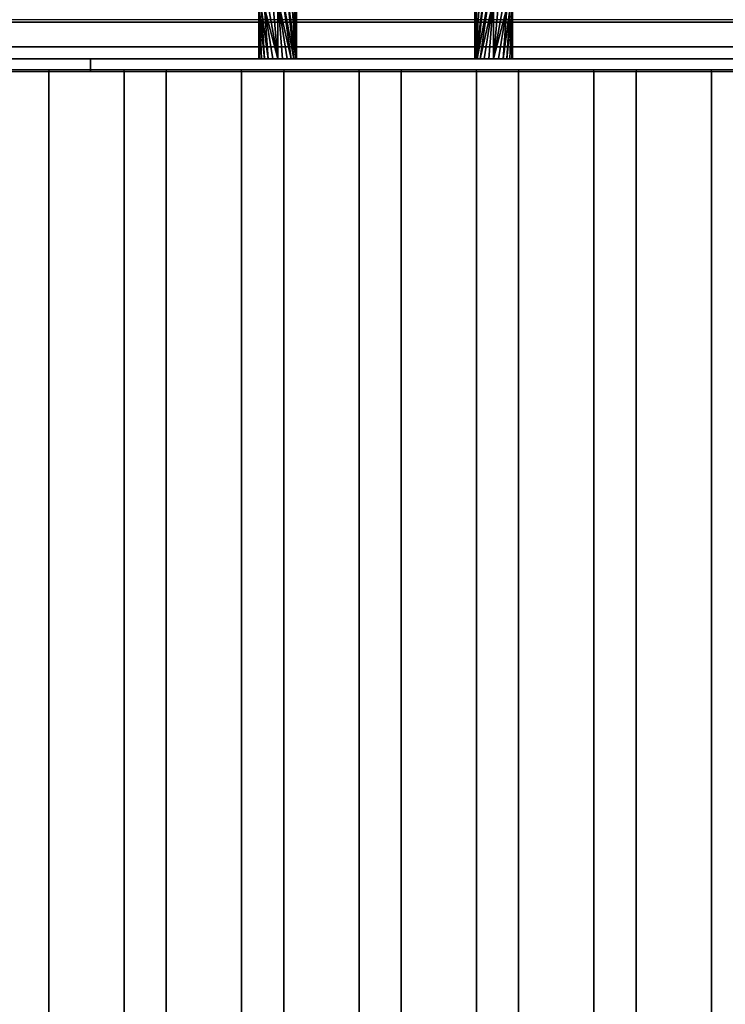
# Model space of a CAD drawing. Units: millimetres. Extents: x -1 to 810, y -921 to 37.
# Drawn here: x 579 to 691, y -285 to -128 of the extents above; entities that cross this region are included whole.
import ezdxf

# ---------------------------------------------------------------- set-up
doc = ezdxf.new("R2010")
doc.units = ezdxf.units.MM
for name, color, linetype in [('IQ_200_3D', 1, 'Continuous'), ('IQ_204_2D', 7, 'Continuous'), ('IQ_204_3D', 7, 'Continuous')]:
    doc.layers.add(name, color=color, linetype=linetype)

msp = doc.modelspace()

# ---------------------------------------------------------------- linework, layer by layer
at = {"layer": 'IQ_200_3D'}
for points in [[(800, -855.96, 650), (0, -855.96, 650), (0, -0.25, 650), (800, -0.25, 650)], [(40.58, -744.05, 864), (759.42, -744.05, 864), (759.42, -90, 864), (40.58, -90, 864)], [(400.42, -132.07, 949.86), (759.42, -132.07, 949.86), (759.42, -134, 950.39), (400.42, -134, 950.39)], [(400.42, -134, 864), (759.42, -134, 864), (759.42, -136, 864), (400.42, -136, 864)]]:
    msp.add_3dface(points, dxfattribs=at)
for points, invisible_edges in [([(414.92, -128.09, 966.24), (744.92, -128.09, 966.24), (744.92, -128, 965.27), (414.92, -128, 965.27)], 5), ([(414.92, -128, 965.27), (744.92, -128, 965.27), (744.92, -128.15, 964.31), (414.92, -128.15, 964.31)], 1), ([(414.92, -128.41, 967.16), (744.92, -128.41, 967.16), (744.92, -128.09, 966.24), (414.92, -128.09, 966.24)], 5), ([(414.92, -130.03, 957.39), (414.92, -128.15, 964.31), (744.92, -128.15, 964.31), (744.92, -130.03, 957.39)], 8), ([(414.92, -128.95, 967.97), (744.92, -128.95, 967.97), (744.92, -128.41, 967.16), (414.92, -128.41, 967.16)], 5), ([(400.42, -132.07, 949.86), (410.42, -130.03, 957.39), (414.92, -130.03, 957.39), (759.42, -132.07, 949.86)], 5), ([(414.92, -129.66, 968.63), (744.92, -129.66, 968.63), (744.92, -128.95, 967.97), (414.92, -128.95, 967.97)], 5), ([(414.92, -130.51, 969.1), (744.92, -130.51, 969.1), (744.92, -129.66, 968.63), (414.92, -129.66, 968.63)], 5), ([(744.92, -130.03, 957.39), (749.42, -130.03, 957.39), (759.42, -132.07, 949.86), (414.92, -130.03, 957.39)], 14), ([(744.92, -130.51, 969.1), (414.92, -130.51, 969.1), (414.92, -131.45, 969.35), (744.92, -131.45, 969.35)], 5), ([(414.92, -132.43, 969.36), (744.92, -132.43, 969.36), (744.92, -131.45, 969.35), (414.92, -131.45, 969.35)], 5), ([(414.92, -133.38, 969.14), (744.92, -133.38, 969.14), (744.92, -132.43, 969.36), (414.92, -132.43, 969.36)], 5), ([(414.92, -134.24, 968.7), (744.92, -134.24, 968.7), (744.92, -133.38, 969.14), (414.92, -133.38, 969.14)], 5), ([(400.42, -134, 950.39), (579.92, -134, 950.38), (577.34, -134, 950.04)], 13), ([(400.42, -134, 864), (577.34, -134, 930.73), (579.92, -134, 930.39), (759.42, -134, 864)], 5), ([(579.92, -134, 950.38), (400.42, -134, 950.39), (759.42, -134, 950.39)], 13), ([(414.92, -134.98, 968.06), (744.92, -134.98, 968.06), (744.92, -134.24, 968.7), (414.92, -134.24, 968.7)], 5), ([(414.92, -135.53, 967.26), (744.92, -135.53, 967.26), (744.92, -134.98, 968.06), (414.92, -134.98, 968.06)], 5), ([(577.34, -136, 950.04), (577.34, -134, 950.04), (579.92, -134, 950.38), (579.92, -136, 950.38)], 5), ([(577.34, -134, 930.73), (577.34, -136, 930.73), (579.92, -136, 930.39), (579.92, -134, 930.39)], 5), ([(582.51, -134, 950.04), (582.51, -136, 950.04), (579.92, -136, 950.38), (579.92, -134, 950.38)], 5), ([(582.51, -136, 930.73), (582.51, -134, 930.73), (579.92, -134, 930.39), (579.92, -136, 930.39)], 5), ([(582.51, -134, 950.04), (579.92, -134, 950.38), (759.42, -134, 950.39)], 14), ([(582.51, -134, 930.73), (759.42, -134, 864), (579.92, -134, 930.39)], 3), ([(584.92, -134, 949.04), (584.92, -136, 949.04), (582.51, -136, 950.04), (582.51, -134, 950.04)], 5), ([(582.51, -134, 930.73), (582.51, -136, 930.73), (584.92, -136, 931.73), (584.92, -134, 931.73)], 5), ([(584.92, -134, 949.04), (582.51, -134, 950.04), (759.42, -134, 950.39)], 14), ([(582.51, -134, 930.73), (584.92, -134, 931.73), (759.42, -134, 864)], 14), ([(586.99, -134, 947.45), (586.99, -136, 947.45), (584.92, -136, 949.04), (584.92, -134, 949.04)], 5), ([(584.92, -134, 931.73), (584.92, -136, 931.73), (586.99, -136, 933.32), (586.99, -134, 933.32)], 5), ([(759.42, -134, 950.39), (586.99, -134, 947.45), (584.92, -134, 949.04)], 13), ([(584.92, -134, 931.73), (586.99, -134, 933.32), (759.42, -134, 864)], 14), ([(588.58, -134, 945.39), (588.58, -136, 945.39), (586.99, -136, 947.45), (586.99, -134, 947.45)], 5), ([(586.99, -134, 933.32), (586.99, -136, 933.32), (588.58, -136, 935.39), (588.58, -134, 935.39)], 5), ([(586.99, -134, 947.45), (759.42, -134, 950.39), (588.58, -134, 945.39)], 3), ([(588.58, -134, 935.39), (759.42, -134, 864), (586.99, -134, 933.32)], 3), ([(589.58, -134, 942.97), (589.58, -136, 942.97), (588.58, -136, 945.39), (588.58, -134, 945.39)], 5), ([(588.58, -134, 935.39), (588.58, -136, 935.39), (589.58, -136, 937.8), (589.58, -134, 937.8)], 5), ([(589.58, -134, 942.97), (588.58, -134, 945.39), (759.42, -134, 950.39)], 14), ([(759.42, -134, 864), (588.58, -134, 935.39), (589.58, -134, 937.8)], 13), ([(589.58, -136, 942.97), (589.58, -134, 942.97), (589.92, -134, 940.39), (589.92, -136, 940.39)], 1), ([(589.58, -134, 937.8), (589.58, -136, 937.8), (589.92, -136, 940.39), (589.92, -134, 940.39)], 1), ([(759.42, -134, 950.39), (589.92, -134, 940.39), (589.58, -134, 942.97)], 13), ([(589.58, -134, 937.8), (589.92, -134, 940.39), (759.42, -134, 950.39), (759.42, -134, 864)], 10), ([(579.92, -136, 930.39), (577.34, -136, 930.73), (400.42, -136, 864), (759.42, -136, 864)], 10), ([(414.92, -135.88, 966.35), (744.92, -135.88, 966.35), (744.92, -135.53, 967.26), (414.92, -135.53, 967.26)], 5), ([(414.92, -136, 965.39), (744.92, -136, 965.39), (744.92, -135.88, 966.35), (414.92, -135.88, 966.35)], 4), ([(414.92, -136, 965.39), (577.34, -136, 950.04), (579.92, -136, 950.38)], 13), ([(579.92, -136, 950.38), (582.51, -136, 950.04), (744.92, -136, 965.39), (414.92, -136, 965.39)], 10), ([(582.51, -136, 930.73), (579.92, -136, 930.39), (759.42, -136, 864)], 14), ([(584.92, -136, 931.73), (582.51, -136, 930.73), (759.42, -136, 864)], 14), ([(584.92, -136, 949.04), (744.92, -136, 965.39), (582.51, -136, 950.04)], 3), ([(584.92, -136, 931.73), (759.42, -136, 864), (586.99, -136, 933.32)], 3), ([(584.92, -136, 949.04), (586.99, -136, 947.45), (744.92, -136, 965.39)], 14), ([(588.58, -136, 935.39), (586.99, -136, 933.32), (759.42, -136, 864), (744.92, -136, 957.39)], 14), ([(744.92, -136, 965.39), (586.99, -136, 947.45), (588.58, -136, 945.39)], 13), ([(588.58, -136, 935.39), (744.92, -136, 957.39), (589.58, -136, 937.8)], 3), ([(744.92, -136, 965.39), (588.58, -136, 945.39), (589.58, -136, 942.97), (744.92, -136, 957.39)], 5), ([(589.92, -136, 940.39), (589.58, -136, 937.8), (744.92, -136, 957.39)], 14), ([(744.92, -136, 957.39), (589.58, -136, 942.97), (589.92, -136, 940.39)], 13)]:
    msp.add_3dface(points, dxfattribs=dict(at, invisible_edges=invisible_edges))
at = {"layer": 'IQ_204_2D'}
for p, q in [((744.92, -127.75), (414.92, -127.75)), ((776.27, -135.75), (23.73, -135.75)), ((583.28, -135.75), (583.28, -740.75)), ((595.28, -740.75), (595.28, -135.75)), ((601.98, -135.75), (601.98, -740.75)), ((613.98, -740.75), (613.98, -135.75)), ((620.69, -135.75), (620.69, -740.75)), ((632.69, -740.75), (632.69, -135.75)), ((639.39, -135.75), (639.39, -740.75)), ((651.39, -740.75), (651.39, -135.75)), ((658.1, -135.75), (658.1, -740.75)), ((670.1, -740.75), (670.1, -135.75)), ((676.81, -135.75), (676.81, -740.75)), ((688.81, -740.75), (688.81, -135.75))]:
    msp.add_line(p, q, dxfattribs=at)
at = {"layer": 'IQ_204_3D'}
for points in [[(583.28, -741, 894), (583.28, -136, 894), (583.28, -136, 864), (583.28, -741, 864)], [(583.28, -741, 864), (583.28, -136, 864), (595.28, -136, 864), (595.28, -741, 864)], [(595.28, -741, 864), (595.28, -136, 864), (595.28, -136, 894), (595.28, -741, 894)], [(601.98, -741, 894), (601.98, -136, 894), (601.98, -136, 864), (601.98, -741, 864)], [(601.98, -741, 864), (601.98, -136, 864), (613.98, -136, 864), (613.98, -741, 864)], [(613.98, -741, 864), (613.98, -136, 864), (613.98, -136, 894), (613.98, -741, 894)], [(620.69, -741, 894), (620.69, -136, 894), (620.69, -136, 864), (620.69, -741, 864)], [(620.69, -741, 864), (620.69, -136, 864), (632.69, -136, 864), (632.69, -741, 864)], [(632.69, -741, 864), (632.69, -136, 864), (632.69, -136, 894), (632.69, -741, 894)], [(639.39, -741, 894), (639.39, -136, 894), (639.39, -136, 864), (639.39, -741, 864)], [(639.39, -741, 864), (639.39, -136, 864), (651.39, -136, 864), (651.39, -741, 864)], [(651.39, -741, 864), (651.39, -136, 864), (651.39, -136, 894), (651.39, -741, 894)], [(658.1, -741, 894), (658.1, -136, 894), (658.1, -136, 864), (658.1, -741, 864)], [(658.1, -741, 864), (658.1, -136, 864), (670.1, -136, 864), (670.1, -741, 864)], [(670.1, -741, 864), (670.1, -136, 864), (670.1, -136, 894), (670.1, -741, 894)], [(676.81, -741, 894), (676.81, -136, 894), (676.81, -136, 864), (676.81, -741, 864)], [(676.81, -741, 864), (676.81, -136, 864), (688.81, -136, 864), (688.81, -741, 864)], [(688.81, -741, 864), (688.81, -136, 864), (688.81, -136, 894), (688.81, -741, 894)]]:
    msp.add_3dface(points, dxfattribs=at)
for points, invisible_edges in [([(583.48, -741, 895.55), (583.48, -136, 895.55), (583.28, -136, 894), (583.28, -741, 894)], 1), ([(595.28, -136, 894), (595.28, -136, 864), (583.28, -136, 864), (583.28, -136, 894)], 8), ([(583.48, -136, 895.55), (595.28, -136, 894), (583.28, -136, 894)], 3), ([(584.08, -741, 897), (584.08, -136, 897), (583.48, -136, 895.55), (583.48, -741, 895.55)], 5), ([(583.48, -136, 895.55), (585.03, -136, 898.24), (589.28, -136, 900), (595.28, -136, 894)], 15), ([(585.03, -136, 898.24), (583.48, -136, 895.55), (584.08, -136, 897)], 1), ([(585.03, -741, 898.24), (585.03, -136, 898.24), (584.08, -136, 897), (584.08, -741, 897)], 5), ([(586.28, -741, 899.2), (586.28, -136, 899.2), (585.03, -136, 898.24), (585.03, -741, 898.24)], 5), ([(586.28, -136, 899.2), (587.72, -136, 899.8), (589.28, -136, 900), (585.03, -136, 898.24)], 4), ([(587.72, -741, 899.8), (587.72, -136, 899.8), (586.28, -136, 899.2), (586.28, -741, 899.2)], 5), ([(587.72, -136, 899.8), (587.72, -741, 899.8), (589.28, -741, 900), (589.28, -136, 900)], 5), ([(590.83, -741, 899.8), (590.83, -136, 899.8), (589.28, -136, 900), (589.28, -741, 900)], 5), ([(589.28, -136, 900), (590.83, -136, 899.8), (592.28, -136, 899.2), (594.47, -136, 897)], 12), ([(594.47, -136, 897), (595.07, -136, 895.55), (595.28, -136, 894), (589.28, -136, 900)], 12), ([(592.28, -741, 899.2), (592.28, -136, 899.2), (590.83, -136, 899.8), (590.83, -741, 899.8)], 5), ([(593.52, -741, 898.24), (593.52, -136, 898.24), (592.28, -136, 899.2), (592.28, -741, 899.2)], 5), ([(594.47, -136, 897), (592.28, -136, 899.2), (593.52, -136, 898.24)], 1), ([(594.47, -741, 897), (594.47, -136, 897), (593.52, -136, 898.24), (593.52, -741, 898.24)], 5), ([(595.07, -741, 895.55), (595.07, -136, 895.55), (594.47, -136, 897), (594.47, -741, 897)], 5), ([(595.28, -741, 894), (595.28, -136, 894), (595.07, -136, 895.55), (595.07, -741, 895.55)], 4), ([(602.19, -741, 895.55), (602.19, -136, 895.55), (601.98, -136, 894), (601.98, -741, 894)], 1), ([(602.19, -136, 895.55), (613.18, -136, 897), (613.78, -136, 895.55), (601.98, -136, 894)], 5), ([(601.98, -136, 894), (613.78, -136, 895.55), (613.98, -136, 894)], 13), ([(613.98, -136, 894), (613.98, -136, 864), (601.98, -136, 864), (601.98, -136, 894)], 8), ([(602.79, -741, 897), (602.79, -136, 897), (602.19, -136, 895.55), (602.19, -741, 895.55)], 5), ([(602.19, -136, 895.55), (602.79, -136, 897), (603.74, -136, 898.24), (613.18, -136, 897)], 12), ([(603.74, -741, 898.24), (603.74, -136, 898.24), (602.79, -136, 897), (602.79, -741, 897)], 5), ([(604.98, -741, 899.2), (604.98, -136, 899.2), (603.74, -136, 898.24), (603.74, -741, 898.24)], 5), ([(604.98, -136, 899.2), (606.43, -136, 899.8), (607.98, -136, 900), (603.74, -136, 898.24)], 4), ([(603.74, -136, 898.24), (607.98, -136, 900), (613.18, -136, 897)], 15), ([(606.43, -741, 899.8), (606.43, -136, 899.8), (604.98, -136, 899.2), (604.98, -741, 899.2)], 5), ([(606.43, -136, 899.8), (606.43, -741, 899.8), (607.98, -741, 900), (607.98, -136, 900)], 5), ([(609.54, -741, 899.8), (609.54, -136, 899.8), (607.98, -136, 900), (607.98, -741, 900)], 5), ([(607.98, -136, 900), (609.54, -136, 899.8), (610.98, -136, 899.2), (613.18, -136, 897)], 12), ([(610.98, -741, 899.2), (610.98, -136, 899.2), (609.54, -136, 899.8), (609.54, -741, 899.8)], 5), ([(612.23, -741, 898.24), (612.23, -136, 898.24), (610.98, -136, 899.2), (610.98, -741, 899.2)], 5), ([(610.98, -136, 899.2), (612.23, -136, 898.24), (613.18, -136, 897)], 12), ([(613.18, -741, 897), (613.18, -136, 897), (612.23, -136, 898.24), (612.23, -741, 898.24)], 5), ([(613.78, -741, 895.55), (613.78, -136, 895.55), (613.18, -136, 897), (613.18, -741, 897)], 5), ([(613.98, -741, 894), (613.98, -136, 894), (613.78, -136, 895.55), (613.78, -741, 895.55)], 4), ([(620.89, -741, 895.55), (620.89, -136, 895.55), (620.69, -136, 894), (620.69, -741, 894)], 1), ([(620.89, -136, 895.55), (631.88, -136, 897), (632.48, -136, 895.55), (620.69, -136, 894)], 5), ([(620.69, -136, 894), (632.48, -136, 895.55), (632.69, -136, 894)], 13), ([(632.69, -136, 894), (632.69, -136, 864), (620.69, -136, 864), (620.69, -136, 894)], 8), ([(621.49, -741, 897), (621.49, -136, 897), (620.89, -136, 895.55), (620.89, -741, 895.55)], 5), ([(625.14, -136, 899.8), (626.69, -136, 900), (620.89, -136, 895.55), (621.49, -136, 897)], 10), ([(620.89, -136, 895.55), (626.69, -136, 900), (631.88, -136, 897)], 15), ([(622.45, -741, 898.24), (622.45, -136, 898.24), (621.49, -136, 897), (621.49, -741, 897)], 5), ([(623.69, -136, 899.2), (625.14, -136, 899.8), (621.49, -136, 897), (622.45, -136, 898.24)], 2), ([(623.69, -741, 899.2), (623.69, -136, 899.2), (622.45, -136, 898.24), (622.45, -741, 898.24)], 5), ([(625.14, -741, 899.8), (625.14, -136, 899.8), (623.69, -136, 899.2), (623.69, -741, 899.2)], 5), ([(625.14, -136, 899.8), (625.14, -741, 899.8), (626.69, -741, 900), (626.69, -136, 900)], 5), ([(628.24, -741, 899.8), (628.24, -136, 899.8), (626.69, -136, 900), (626.69, -741, 900)], 5), ([(626.69, -136, 900), (628.24, -136, 899.8), (629.69, -136, 899.2), (631.88, -136, 897)], 12), ([(629.69, -741, 899.2), (629.69, -136, 899.2), (628.24, -136, 899.8), (628.24, -741, 899.8)], 5), ([(630.93, -741, 898.24), (630.93, -136, 898.24), (629.69, -136, 899.2), (629.69, -741, 899.2)], 5), ([(631.88, -136, 897), (629.69, -136, 899.2), (630.93, -136, 898.24)], 1), ([(631.88, -741, 897), (631.88, -136, 897), (630.93, -136, 898.24), (630.93, -741, 898.24)], 5), ([(632.48, -741, 895.55), (632.48, -136, 895.55), (631.88, -136, 897), (631.88, -741, 897)], 5), ([(632.69, -741, 894), (632.69, -136, 894), (632.48, -136, 895.55), (632.48, -741, 895.55)], 4), ([(639.6, -741, 895.55), (639.6, -136, 895.55), (639.39, -136, 894), (639.39, -741, 894)], 1), ([(639.6, -136, 895.55), (650.59, -136, 897), (651.19, -136, 895.55), (639.39, -136, 894)], 5), ([(639.39, -136, 894), (651.19, -136, 895.55), (651.39, -136, 894)], 13), ([(651.39, -136, 894), (651.39, -136, 864), (639.39, -136, 864), (639.39, -136, 894)], 8), ([(640.2, -741, 897), (640.2, -136, 897), (639.6, -136, 895.55), (639.6, -741, 895.55)], 5), ([(643.84, -136, 899.8), (645.39, -136, 900), (639.6, -136, 895.55), (640.2, -136, 897)], 10), ([(639.6, -136, 895.55), (645.39, -136, 900), (650.59, -136, 897)], 15), ([(641.15, -741, 898.24), (641.15, -136, 898.24), (640.2, -136, 897), (640.2, -741, 897)], 5), ([(642.39, -136, 899.2), (643.84, -136, 899.8), (640.2, -136, 897), (641.15, -136, 898.24)], 2), ([(642.39, -741, 899.2), (642.39, -136, 899.2), (641.15, -136, 898.24), (641.15, -741, 898.24)], 5), ([(643.84, -741, 899.8), (643.84, -136, 899.8), (642.39, -136, 899.2), (642.39, -741, 899.2)], 5), ([(643.84, -136, 899.8), (643.84, -741, 899.8), (645.39, -741, 900), (645.39, -136, 900)], 5), ([(646.95, -741, 899.8), (646.95, -136, 899.8), (645.39, -136, 900), (645.39, -741, 900)], 5), ([(645.39, -136, 900), (646.95, -136, 899.8), (648.39, -136, 899.2), (650.59, -136, 897)], 12), ([(648.39, -741, 899.2), (648.39, -136, 899.2), (646.95, -136, 899.8), (646.95, -741, 899.8)], 5), ([(649.64, -741, 898.24), (649.64, -136, 898.24), (648.39, -136, 899.2), (648.39, -741, 899.2)], 5), ([(650.59, -136, 897), (648.39, -136, 899.2), (649.64, -136, 898.24)], 1), ([(650.59, -741, 897), (650.59, -136, 897), (649.64, -136, 898.24), (649.64, -741, 898.24)], 5), ([(651.19, -741, 895.55), (651.19, -136, 895.55), (650.59, -136, 897), (650.59, -741, 897)], 5), ([(651.39, -741, 894), (651.39, -136, 894), (651.19, -136, 895.55), (651.19, -741, 895.55)], 4), ([(658.31, -741, 895.55), (658.31, -136, 895.55), (658.1, -136, 894), (658.1, -741, 894)], 1), ([(658.31, -136, 895.55), (669.3, -136, 897), (669.9, -136, 895.55), (658.1, -136, 894)], 5), ([(658.1, -136, 894), (669.9, -136, 895.55), (670.1, -136, 894)], 13), ([(670.1, -136, 894), (670.1, -136, 864), (658.1, -136, 864), (658.1, -136, 894)], 8), ([(658.9, -741, 897), (658.9, -136, 897), (658.31, -136, 895.55), (658.31, -741, 895.55)], 5), ([(662.55, -136, 899.8), (664.1, -136, 900), (658.31, -136, 895.55), (658.9, -136, 897)], 10), ([(658.31, -136, 895.55), (664.1, -136, 900), (669.3, -136, 897)], 15), ([(659.86, -741, 898.24), (659.86, -136, 898.24), (658.9, -136, 897), (658.9, -741, 897)], 5), ([(661.1, -136, 899.2), (662.55, -136, 899.8), (658.9, -136, 897), (659.86, -136, 898.24)], 2), ([(661.1, -741, 899.2), (661.1, -136, 899.2), (659.86, -136, 898.24), (659.86, -741, 898.24)], 5), ([(662.55, -741, 899.8), (662.55, -136, 899.8), (661.1, -136, 899.2), (661.1, -741, 899.2)], 5), ([(662.55, -136, 899.8), (662.55, -741, 899.8), (664.1, -741, 900), (664.1, -136, 900)], 5), ([(665.65, -741, 899.8), (665.65, -136, 899.8), (664.1, -136, 900), (664.1, -741, 900)], 5), ([(664.1, -136, 900), (665.65, -136, 899.8), (667.1, -136, 899.2), (669.3, -136, 897)], 12), ([(667.1, -741, 899.2), (667.1, -136, 899.2), (665.65, -136, 899.8), (665.65, -741, 899.8)], 5), ([(668.34, -741, 898.24), (668.34, -136, 898.24), (667.1, -136, 899.2), (667.1, -741, 899.2)], 5), ([(669.3, -136, 897), (667.1, -136, 899.2), (668.34, -136, 898.24)], 1), ([(669.3, -741, 897), (669.3, -136, 897), (668.34, -136, 898.24), (668.34, -741, 898.24)], 5), ([(669.9, -741, 895.55), (669.9, -136, 895.55), (669.3, -136, 897), (669.3, -741, 897)], 5), ([(670.1, -741, 894), (670.1, -136, 894), (669.9, -136, 895.55), (669.9, -741, 895.55)], 4), ([(677.01, -741, 895.55), (677.01, -136, 895.55), (676.81, -136, 894), (676.81, -741, 894)], 1), ([(677.01, -136, 895.55), (688, -136, 897), (688.6, -136, 895.55), (676.81, -136, 894)], 5), ([(676.81, -136, 894), (688.6, -136, 895.55), (688.81, -136, 894)], 13), ([(688.81, -136, 894), (688.81, -136, 864), (676.81, -136, 864), (676.81, -136, 894)], 8), ([(677.61, -741, 897), (677.61, -136, 897), (677.01, -136, 895.55), (677.01, -741, 895.55)], 5), ([(681.25, -136, 899.8), (682.81, -136, 900), (677.01, -136, 895.55), (677.61, -136, 897)], 10), ([(677.01, -136, 895.55), (682.81, -136, 900), (688, -136, 897)], 15), ([(678.56, -741, 898.24), (678.56, -136, 898.24), (677.61, -136, 897), (677.61, -741, 897)], 5), ([(679.81, -136, 899.2), (681.25, -136, 899.8), (677.61, -136, 897), (678.56, -136, 898.24)], 2), ([(679.81, -741, 899.2), (679.81, -136, 899.2), (678.56, -136, 898.24), (678.56, -741, 898.24)], 5), ([(681.25, -741, 899.8), (681.25, -136, 899.8), (679.81, -136, 899.2), (679.81, -741, 899.2)], 5), ([(681.25, -136, 899.8), (681.25, -741, 899.8), (682.81, -741, 900), (682.81, -136, 900)], 5), ([(684.36, -741, 899.8), (684.36, -136, 899.8), (682.81, -136, 900), (682.81, -741, 900)], 5), ([(682.81, -136, 900), (684.36, -136, 899.8), (685.81, -136, 899.2), (688, -136, 897)], 12), ([(685.81, -741, 899.2), (685.81, -136, 899.2), (684.36, -136, 899.8), (684.36, -741, 899.8)], 5), ([(687.05, -741, 898.24), (687.05, -136, 898.24), (685.81, -136, 899.2), (685.81, -741, 899.2)], 5), ([(688, -136, 897), (685.81, -136, 899.2), (687.05, -136, 898.24)], 1), ([(688, -741, 897), (688, -136, 897), (687.05, -136, 898.24), (687.05, -741, 898.24)], 5), ([(688.6, -741, 895.55), (688.6, -136, 895.55), (688, -136, 897), (688, -741, 897)], 5), ([(688.81, -741, 894), (688.81, -136, 894), (688.6, -136, 895.55), (688.6, -741, 895.55)], 4)]:
    msp.add_3dface(points, dxfattribs=dict(at, invisible_edges=invisible_edges))

# ---------------------------------------------------------------- meshes
mesh = msp.add_polyface(dxfattribs=at)
corners = [(619.73, -134, 897.11), (620.5, -134, 897.01), (621.23, -134, 896.71), (621.85, -134, 896.23), (622.32, -134, 895.61), (622.62, -134, 894.88), (622.73, -134, 894.11), (622.62, -134, 893.33), (622.32, -134, 892.61), (621.85, -134, 891.99), (621.23, -134, 891.51), (620.5, -134, 891.21), (619.73, -134, 891.11), (619.73, -124.54, 891.11), (620.5, -124.06, 891.21), (621.23, -123.61, 891.51), (621.85, -123.23, 891.99), (622.32, -122.93, 892.61), (622.62, -122.75, 893.33), (622.73, -122.68, 894.11), (622.62, -122.75, 894.88), (622.32, -122.93, 895.61), (621.85, -123.23, 896.23), (621.23, -123.61, 896.71), (620.5, -124.06, 897.01), (619.73, -124.54, 897.11)]
mesh.append_faces([[corners[k] for k in face] for face in [(13, 11, 12)]], dxfattribs={"vtx0": -1})
mesh.append_faces([[corners[k] for k in face] for face in [(15, 8, 14), (16, 7, 15), (18, 6, 17), (11, 13, 10), (10, 13, 9), (22, 5, 21), (3, 25, 2), (20, 6, 19)]], dxfattribs={"vtx0": -1, "vtx1": -1})
mesh.append_faces([[corners[k] for k in face] for face in [(9, 13, 14), (15, 7, 8), (6, 20, 21), (4, 23, 24), (3, 24, 25), (23, 4, 5)]], dxfattribs={"vtx0": -1, "vtx2": -1})
mesh.append_faces([[corners[k] for k in face] for face in [(0, 1, 25)]], dxfattribs={"vtx1": -1})
mesh.append_faces([[corners[k] for k in face] for face in [(6, 7, 17), (16, 17, 7), (8, 9, 14), (18, 19, 6), (22, 23, 5), (5, 6, 21), (1, 2, 25), (3, 4, 24)]], dxfattribs={"vtx1": -1, "vtx2": -1})
mesh = msp.add_polyface(dxfattribs=at)
corners = [(654.12, -134, 891.11), (653.35, -134, 891.21), (652.62, -134, 891.51), (652, -134, 891.99), (651.52, -134, 892.61), (651.22, -134, 893.33), (651.12, -134, 894.11), (651.22, -134, 894.88), (651.52, -134, 895.61), (652, -134, 896.23), (652.62, -134, 896.71), (653.35, -134, 897.01), (654.12, -134, 897.11), (654.12, -124.54, 897.11), (653.35, -124.06, 897.01), (652.62, -123.61, 896.71), (652, -123.23, 896.23), (651.52, -122.93, 895.61), (651.22, -122.75, 894.88), (651.12, -122.68, 894.11), (651.22, -122.75, 893.33), (651.52, -122.93, 892.61), (652, -123.23, 891.99), (652.62, -123.61, 891.51), (653.35, -124.06, 891.21), (654.12, -124.54, 891.11)]
mesh.append_faces([[corners[k] for k in face] for face in [(13, 11, 12)]], dxfattribs={"vtx0": -1})
mesh.append_faces([[corners[k] for k in face] for face in [(15, 8, 14), (16, 7, 15), (18, 6, 17), (11, 13, 10), (10, 13, 9), (22, 5, 21), (3, 25, 2), (20, 6, 19)]], dxfattribs={"vtx0": -1, "vtx1": -1})
mesh.append_faces([[corners[k] for k in face] for face in [(9, 13, 14), (15, 7, 8), (6, 20, 21), (4, 23, 24), (3, 24, 25), (23, 4, 5)]], dxfattribs={"vtx0": -1, "vtx2": -1})
mesh.append_faces([[corners[k] for k in face] for face in [(0, 1, 25)]], dxfattribs={"vtx1": -1})
mesh.append_faces([[corners[k] for k in face] for face in [(6, 7, 17), (16, 17, 7), (8, 9, 14), (18, 19, 6), (22, 23, 5), (5, 6, 21), (1, 2, 25), (3, 4, 24)]], dxfattribs={"vtx1": -1, "vtx2": -1})
mesh = msp.add_polyface(dxfattribs=at)
corners = [(619.73, -134, 891.11), (618.95, -134, 891.21), (618.23, -134, 891.51), (617.6, -134, 891.99), (617.13, -134, 892.61), (616.83, -134, 893.33), (616.73, -134, 894.11), (616.83, -134, 894.88), (617.13, -134, 895.61), (617.6, -134, 896.23), (618.23, -134, 896.71), (618.95, -134, 897.01), (619.73, -134, 897.11), (619.73, -124.54, 897.11), (618.95, -125.02, 897.01), (618.23, -125.47, 896.71), (617.6, -125.85, 896.23), (617.13, -126.14, 895.61), (616.83, -126.33, 894.88), (616.73, -126.39, 894.11), (616.83, -126.33, 893.33), (617.13, -126.14, 892.61), (617.6, -125.85, 891.99), (618.23, -125.47, 891.51), (618.95, -125.02, 891.21), (619.73, -124.54, 891.11)]
mesh.append_faces([[corners[k] for k in face] for face in [(9, 18, 8), (3, 21, 2)]], dxfattribs={"vtx0": -1, "vtx1": -1})
mesh.append_faces([[corners[k] for k in face] for face in [(16, 10, 11), (19, 6, 7, 18), (20, 4, 5)]], dxfattribs={"vtx0": -1, "vtx2": -1})
mesh.append_faces([[corners[k] for k in face] for face in [(13, 14, 12)]], dxfattribs={"vtx1": -1})
mesh.append_faces([[corners[k] for k in face] for face in [(14, 15, 12), (17, 18, 9), (16, 17, 10), (15, 16, 12), (11, 12, 16), (7, 8, 18), (9, 10, 17), (21, 22, 2), (20, 21, 3), (23, 24, 0), (22, 23, 0), (1, 2, 22), (3, 4, 20), (0, 1, 22)]], dxfattribs={"vtx1": -1, "vtx2": -1})
mesh.append_faces([[corners[k] for k in face] for face in [(5, 6, 19, 20)]], dxfattribs={"vtx1": -1, "vtx3": -1})
mesh.append_faces([[corners[k] for k in face] for face in [(24, 25, 0)]], dxfattribs={"vtx2": -1})
mesh = msp.add_polyface(dxfattribs=at)
corners = [(654.12, -134, 897.11), (654.9, -134, 897.01), (655.62, -134, 896.71), (656.24, -134, 896.23), (656.72, -134, 895.61), (657.02, -134, 894.88), (657.12, -134, 894.11), (657.02, -134, 893.33), (656.72, -134, 892.61), (656.24, -134, 891.99), (655.62, -134, 891.51), (654.9, -134, 891.21), (654.12, -134, 891.11), (654.12, -124.54, 891.11), (654.9, -125.02, 891.21), (655.62, -125.47, 891.51), (656.24, -125.85, 891.99), (656.72, -126.14, 892.61), (657.02, -126.33, 893.33), (657.12, -126.39, 894.11), (657.02, -126.33, 894.88), (656.72, -126.14, 895.61), (656.24, -125.85, 896.23), (655.62, -125.47, 896.71), (654.9, -125.02, 897.01), (654.12, -124.54, 897.11)]
mesh.append_faces([[corners[k] for k in face] for face in [(9, 18, 8), (3, 21, 2)]], dxfattribs={"vtx0": -1, "vtx1": -1})
mesh.append_faces([[corners[k] for k in face] for face in [(16, 10, 11), (19, 6, 7, 18), (20, 4, 5)]], dxfattribs={"vtx0": -1, "vtx2": -1})
mesh.append_faces([[corners[k] for k in face] for face in [(13, 14, 12)]], dxfattribs={"vtx1": -1})
mesh.append_faces([[corners[k] for k in face] for face in [(14, 15, 12), (17, 18, 9), (16, 17, 10), (15, 16, 12), (11, 12, 16), (7, 8, 18), (9, 10, 17), (21, 22, 2), (20, 21, 3), (23, 24, 0), (22, 23, 0), (1, 2, 22), (3, 4, 20), (0, 1, 22)]], dxfattribs={"vtx1": -1, "vtx2": -1})
mesh.append_faces([[corners[k] for k in face] for face in [(5, 6, 19, 20)]], dxfattribs={"vtx1": -1, "vtx3": -1})
mesh.append_faces([[corners[k] for k in face] for face in [(24, 25, 0)]], dxfattribs={"vtx2": -1})
mesh = msp.add_polyface(dxfattribs=at)
corners = [(619.73, -134, 891.11), (620.5, -134, 891.21), (621.23, -134, 891.51), (621.85, -134, 891.99), (622.32, -134, 892.61), (622.62, -134, 893.33), (622.73, -134, 894.11), (622.62, -134, 894.88), (622.32, -134, 895.61), (621.85, -134, 896.23), (621.23, -134, 896.71), (620.5, -134, 897.01), (619.73, -134, 897.11), (618.95, -134, 897.01), (618.23, -134, 896.71), (617.6, -134, 896.23), (617.13, -134, 895.61), (616.83, -134, 894.88), (616.73, -134, 894.11), (616.83, -134, 893.33), (617.13, -134, 892.61), (617.6, -134, 891.99), (618.23, -134, 891.51), (618.95, -134, 891.21)]
mesh.append_faces([[corners[k] for k in face] for face in [(8, 6, 7)]], dxfattribs={"vtx0": -1})
mesh.append_faces([[corners[k] for k in face] for face in [(9, 14, 2, 8)]], dxfattribs={"vtx0": -1, "vtx1": -1, "vtx2": -1})
mesh.append_faces([[corners[k] for k in face] for face in [(20, 2, 14, 16)]], dxfattribs={"vtx0": -1, "vtx1": -1, "vtx2": -1, "vtx3": -1})
mesh.append_faces([[corners[k] for k in face] for face in [(0, 2, 20, 21)]], dxfattribs={"vtx0": -1, "vtx1": -1, "vtx3": -1})
mesh.append_faces([[corners[k] for k in face] for face in [(15, 16, 14)]], dxfattribs={"vtx1": -1})
mesh.append_faces([[corners[k] for k in face] for face in [(22, 23, 0, 21), (0, 1, 2), (18, 19, 20), (12, 13, 14, 11)]], dxfattribs={"vtx2": -1})
mesh.append_faces([[corners[k] for k in face] for face in [(2, 3, 4, 8), (4, 5, 6, 8), (16, 17, 18, 20), (9, 10, 11, 14)]], dxfattribs={"vtx2": -1, "vtx3": -1})
mesh = msp.add_polyface(dxfattribs=at)
corners = [(654.12, -134, 897.11), (653.35, -134, 897.01), (652.62, -134, 896.71), (652, -134, 896.23), (651.52, -134, 895.61), (651.22, -134, 894.88), (651.12, -134, 894.11), (651.22, -134, 893.33), (651.52, -134, 892.61), (652, -134, 891.99), (652.62, -134, 891.51), (653.35, -134, 891.21), (654.12, -134, 891.11), (654.9, -134, 891.21), (655.62, -134, 891.51), (656.24, -134, 891.99), (656.72, -134, 892.61), (657.02, -134, 893.33), (657.12, -134, 894.11), (657.02, -134, 894.88), (656.72, -134, 895.61), (656.24, -134, 896.23), (655.62, -134, 896.71), (654.9, -134, 897.01)]
mesh.append_faces([[corners[k] for k in face] for face in [(0, 22, 23)]], dxfattribs={"vtx0": -1})
mesh.append_faces([[corners[k] for k in face] for face in [(9, 12, 8), (4, 8, 2, 3)]], dxfattribs={"vtx0": -1, "vtx1": -1})
mesh.append_faces([[corners[k] for k in face] for face in [(16, 2, 8, 12), (2, 16, 20, 0)]], dxfattribs={"vtx0": -1, "vtx1": -1, "vtx2": -1, "vtx3": -1})
mesh.append_faces([[corners[k] for k in face] for face in [(0, 20, 21, 22)]], dxfattribs={"vtx0": -1, "vtx3": -1})
mesh.append_faces([[corners[k] for k in face] for face in [(17, 18, 16), (5, 6, 4)]], dxfattribs={"vtx1": -1})
mesh.append_faces([[corners[k] for k in face] for face in [(15, 16, 12)]], dxfattribs={"vtx1": -1, "vtx2": -1})
mesh.append_faces([[corners[k] for k in face] for face in [(10, 11, 12, 9), (0, 1, 2)]], dxfattribs={"vtx2": -1})
mesh.append_faces([[corners[k] for k in face] for face in [(6, 7, 8, 4), (18, 19, 20, 16)]], dxfattribs={"vtx2": -1, "vtx3": -1})
mesh.append_faces([[corners[k] for k in face] for face in [(12, 13, 14, 15)]], dxfattribs={"vtx3": -1})

doc.saveas('drawing.dxf')
